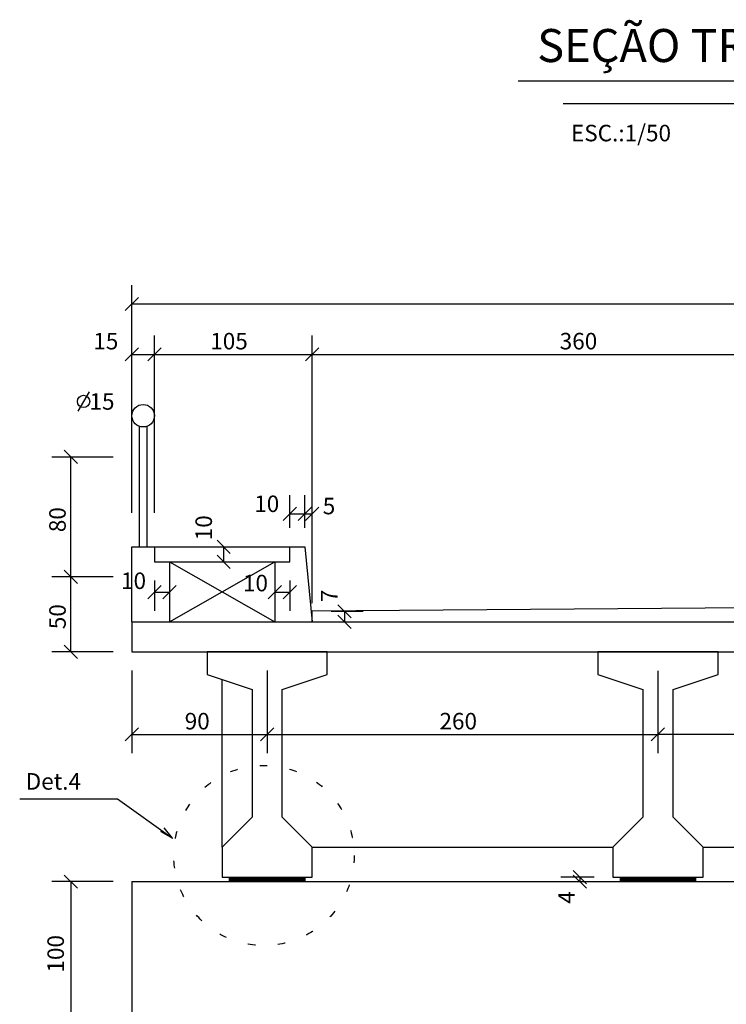
# Model space of a CAD drawing. Extents: x 46392 to 55786, y 9688 to 22614.
# Drawn here: x 49935 to 50876, y 17729 to 19040 of the extents above; entities that cross this region are included whole.
import ezdxf

# ---------------------------------------------------------------- set-up
doc = ezdxf.new("R2010")
doc.units = 0
doc.header["$LTSCALE"] = 100
doc.header["$MEASUREMENT"] = 0
doc.linetypes.add('ESTILO_TQS_0002', pattern=[0.4, 0.1, -0.3])
doc.layers.get('0').update_dxf_attribs({"color": 1, "linetype": 'CONTINUOUS'})
for name, color, linetype in [('200', 1, 'ESTILO_TQS_0002'), ('221', 1, 'CONTINUOUS'), ('241', 7, 'CONTINUOUS'), ('246', 8, 'CONTINUOUS'), ('247', 2, 'CONTINUOUS'), ('253', 1, 'CONTINUOUS'), ('254', 4, 'CONTINUOUS')]:
    doc.layers.add(name, color=color, linetype=linetype)
doc.styles.get("Standard").update_dxf_attribs({"font": 'ROMANS.SHX'})

# ---------------------------------------------------------------- blocks, each defined once
blk = doc.blocks.new('_H13')
for p, q in [((7901.411997, 15809.269973), (7907.380363, 15815.23834)), ((7901.411997, 15809.411395), (7907.238942, 15815.23834)), ((7901.411997, 15809.552816), (7907.09752, 15815.23834)), ((7901.411997, 15809.694237), (7906.956099, 15815.23834)), ((7901.411997, 15809.835659), (7906.814678, 15815.23834)), ((7901.411997, 15809.97708), (7906.673256, 15815.23834)), ((7901.411997, 15810.118501), (7906.531835, 15815.23834)), ((7901.411997, 15810.259923), (7906.390414, 15815.23834)), ((7901.411997, 15810.401344), (7906.248992, 15815.23834)), ((7901.411997, 15810.542766), (7906.107571, 15815.23834)), ((7901.411997, 15810.684187), (7905.966149, 15815.23834)), ((7901.411997, 15810.825608), (7905.824728, 15815.23834)), ((7901.411997, 15810.96703), (7905.683307, 15815.23834)), ((7901.411997, 15811.108451), (7905.541885, 15815.23834)), ((7901.411997, 15811.249872), (7905.400464, 15815.23834)), ((7901.411997, 15811.391294), (7905.259043, 15815.23834)), ((7901.411997, 15811.532715), (7905.117621, 15815.23834)), ((7901.411997, 15811.674136), (7904.9762, 15815.23834)), ((7901.411997, 15811.815558), (7904.834779, 15815.23834)), ((7901.411997, 15811.956979), (7904.693357, 15815.23834)), ((7901.411997, 15812.0984), (7904.551936, 15815.23834)), ((7901.411997, 15812.239822), (7904.410515, 15815.23834)), ((7901.411997, 15812.381243), (7904.269093, 15815.23834)), ((7901.411997, 15812.522665), (7904.127672, 15815.23834)), ((7901.411997, 15812.664086), (7903.986251, 15815.23834)), ((7901.411997, 15812.805507), (7903.844829, 15815.23834)), ((7901.411997, 15812.946929), (7903.703408, 15815.23834)), ((7901.411997, 15813.08835), (7903.561986, 15815.23834)), ((7901.411997, 15813.229771), (7903.420565, 15815.23834)), ((7901.411997, 15813.371193), (7903.279144, 15815.23834)), ((7901.411997, 15813.512614), (7903.137722, 15815.23834)), ((7901.411997, 15813.654035), (7902.996301, 15815.23834)), ((7901.411997, 15813.795457), (7902.85488, 15815.23834)), ((7901.411997, 15813.936878), (7902.713458, 15815.23834)), ((7901.411997, 15814.078299), (7902.572037, 15815.23834)), ((7901.411997, 15814.219721), (7902.430616, 15815.23834)), ((7901.411997, 15814.361142), (7902.289194, 15815.23834)), ((7901.411997, 15814.502564), (7902.147773, 15815.23834)), ((7901.411997, 15814.643985), (7902.006352, 15815.23834)), ((7901.411997, 15814.785406), (7901.86493, 15815.23834)), ((7901.411997, 15814.926828), (7901.723509, 15815.23834)), ((7901.411997, 15815.068249), (7901.582087, 15815.23834)), ((7901.411997, 15815.20967), (7901.440666, 15815.23834)), ((7901.521784, 15809.23834), (7907.521784, 15815.23834)), ((7901.663206, 15809.23834), (7907.663206, 15815.23834)), ((7901.804627, 15809.23834), (7907.804627, 15815.23834)), ((7901.946048, 15809.23834), (7907.946048, 15815.23834)), ((7902.08747, 15809.23834), (7908.08747, 15815.23834)), ((7902.228891, 15809.23834), (7908.228891, 15815.23834)), ((7902.370313, 15809.23834), (7908.370313, 15815.23834)), ((7902.511734, 15809.23834), (7908.511734, 15815.23834)), ((7902.653155, 15809.23834), (7908.653155, 15815.23834)), ((7902.794577, 15809.23834), (7908.794577, 15815.23834)), ((7902.935998, 15809.23834), (7908.935998, 15815.23834)), ((7903.077419, 15809.23834), (7909.077419, 15815.23834)), ((7903.218841, 15809.23834), (7909.218841, 15815.23834)), ((7903.360262, 15809.23834), (7909.360262, 15815.23834)), ((7903.501683, 15809.23834), (7909.501683, 15815.23834)), ((7903.643105, 15809.23834), (7909.643105, 15815.23834)), ((7903.784526, 15809.23834), (7909.784526, 15815.23834)), ((7903.925947, 15809.23834), (7909.925947, 15815.23834)), ((7904.067369, 15809.23834), (7910.067369, 15815.23834)), ((7904.20879, 15809.23834), (7910.20879, 15815.23834)), ((7904.350212, 15809.23834), (7910.350212, 15815.23834)), ((7904.491633, 15809.23834), (7910.491633, 15815.23834)), ((7904.633054, 15809.23834), (7910.633054, 15815.23834)), ((7904.774476, 15809.23834), (7910.774476, 15815.23834)), ((7904.915897, 15809.23834), (7910.915897, 15815.23834)), ((7905.057318, 15809.23834), (7911.057318, 15815.23834)), ((7905.19874, 15809.23834), (7911.19874, 15815.23834)), ((7905.340161, 15809.23834), (7911.340161, 15815.23834)), ((7905.481582, 15809.23834), (7911.481582, 15815.23834)), ((7905.623004, 15809.23834), (7911.623004, 15815.23834)), ((7905.764425, 15809.23834), (7911.764425, 15815.23834)), ((7905.905846, 15809.23834), (7911.905846, 15815.23834)), ((7906.047268, 15809.23834), (7912.047268, 15815.23834)), ((7906.188689, 15809.23834), (7912.188689, 15815.23834)), ((7906.330111, 15809.23834), (7912.330111, 15815.23834)), ((7906.471532, 15809.23834), (7912.471532, 15815.23834)), ((7906.612953, 15809.23834), (7912.612953, 15815.23834)), ((7906.754375, 15809.23834), (7912.754375, 15815.23834)), ((7906.895796, 15809.23834), (7912.895796, 15815.23834)), ((7907.037217, 15809.23834), (7913.037217, 15815.23834)), ((7907.178639, 15809.23834), (7913.178639, 15815.23834)), ((7907.32006, 15809.23834), (7913.32006, 15815.23834)), ((7907.461481, 15809.23834), (7913.461481, 15815.23834)), ((7907.602903, 15809.23834), (7913.602903, 15815.23834)), ((7907.744324, 15809.23834), (7913.744324, 15815.23834)), ((7907.885745, 15809.23834), (7913.885745, 15815.23834)), ((7908.027167, 15809.23834), (7914.027167, 15815.23834)), ((7908.168588, 15809.23834), (7914.168588, 15815.23834)), ((7908.31001, 15809.23834), (7914.31001, 15815.23834)), ((7908.451431, 15809.23834), (7914.451431, 15815.23834)), ((7908.592852, 15809.23834), (7914.592852, 15815.23834)), ((7908.734274, 15809.23834), (7914.734274, 15815.23834)), ((7908.875695, 15809.23834), (7914.875695, 15815.23834)), ((7909.017116, 15809.23834), (7915.017116, 15815.23834)), ((7909.158538, 15809.23834), (7915.158538, 15815.23834)), ((7909.299959, 15809.23834), (7915.299959, 15815.23834)), ((7909.44138, 15809.23834), (7915.44138, 15815.23834)), ((7909.582802, 15809.23834), (7915.582802, 15815.23834)), ((7909.724223, 15809.23834), (7915.724223, 15815.23834)), ((7909.865644, 15809.23834), (7915.865644, 15815.23834)), ((7910.007066, 15809.23834), (7916.007066, 15815.23834)), ((7910.148487, 15809.23834), (7916.148487, 15815.23834)), ((7910.289908, 15809.23834), (7916.289908, 15815.23834)), ((7910.43133, 15809.23834), (7916.43133, 15815.23834)), ((7910.572751, 15809.23834), (7916.572751, 15815.23834)), ((7910.714173, 15809.23834), (7916.714173, 15815.23834)), ((7910.855594, 15809.23834), (7916.855594, 15815.23834)), ((7910.997015, 15809.23834), (7916.997015, 15815.23834)), ((7911.138437, 15809.23834), (7917.138437, 15815.23834)), ((7911.279858, 15809.23834), (7917.279858, 15815.23834)), ((7911.421279, 15809.23834), (7917.421279, 15815.23834)), ((7911.562701, 15809.23834), (7917.562701, 15815.23834)), ((7911.704122, 15809.23834), (7917.704122, 15815.23834)), ((7911.845543, 15809.23834), (7917.845543, 15815.23834)), ((7911.986965, 15809.23834), (7917.986965, 15815.23834)), ((7912.128386, 15809.23834), (7918.128386, 15815.23834)), ((7912.269807, 15809.23834), (7918.269807, 15815.23834)), ((7912.411229, 15809.23834), (7918.411229, 15815.23834)), ((7912.55265, 15809.23834), (7918.55265, 15815.23834)), ((7912.694072, 15809.23834), (7918.694072, 15815.23834)), ((7912.835493, 15809.23834), (7918.835493, 15815.23834)), ((7912.976914, 15809.23834), (7918.976914, 15815.23834)), ((7913.118336, 15809.23834), (7919.118336, 15815.23834)), ((7913.259757, 15809.23834), (7919.259757, 15815.23834)), ((7913.401178, 15809.23834), (7919.401178, 15815.23834)), ((7913.5426, 15809.23834), (7919.5426, 15815.23834)), ((7913.684021, 15809.23834), (7919.684021, 15815.23834)), ((7913.825442, 15809.23834), (7919.825442, 15815.23834)), ((7913.966864, 15809.23834), (7919.966864, 15815.23834)), ((7914.108285, 15809.23834), (7920.108285, 15815.23834)), ((7914.249706, 15809.23834), (7920.249706, 15815.23834)), ((7914.391128, 15809.23834), (7920.391128, 15815.23834)), ((7914.532549, 15809.23834), (7920.532549, 15815.23834)), ((7914.673971, 15809.23834), (7920.673971, 15815.23834)), ((7914.815392, 15809.23834), (7920.815392, 15815.23834)), ((7914.956813, 15809.23834), (7920.956813, 15815.23834)), ((7915.098235, 15809.23834), (7921.098235, 15815.23834)), ((7915.239656, 15809.23834), (7921.239656, 15815.23834)), ((7915.381077, 15809.23834), (7921.381077, 15815.23834)), ((7915.522499, 15809.23834), (7921.522499, 15815.23834)), ((7915.66392, 15809.23834), (7921.66392, 15815.23834)), ((7915.805341, 15809.23834), (7921.805341, 15815.23834)), ((7915.946763, 15809.23834), (7921.946763, 15815.23834)), ((7916.088184, 15809.23834), (7922.088184, 15815.23834)), ((7916.229605, 15809.23834), (7922.229605, 15815.23834)), ((7916.371027, 15809.23834), (7922.371027, 15815.23834)), ((7916.512448, 15809.23834), (7922.512448, 15815.23834)), ((7916.65387, 15809.23834), (7922.65387, 15815.23834)), ((7916.795291, 15809.23834), (7922.795291, 15815.23834)), ((7916.936712, 15809.23834), (7922.936712, 15815.23834)), ((7917.078134, 15809.23834), (7923.078134, 15815.23834)), ((7917.219555, 15809.23834), (7923.219555, 15815.23834)), ((7917.360976, 15809.23834), (7923.360976, 15815.23834)), ((7917.502398, 15809.23834), (7923.502398, 15815.23834)), ((7917.643819, 15809.23834), (7923.643819, 15815.23834)), ((7917.78524, 15809.23834), (7923.78524, 15815.23834)), ((7917.926662, 15809.23834), (7923.926662, 15815.23834)), ((7918.068083, 15809.23834), (7924.068083, 15815.23834)), ((7918.209504, 15809.23834), (7924.209504, 15815.23834)), ((7918.350926, 15809.23834), (7924.350926, 15815.23834)), ((7918.492347, 15809.23834), (7924.492347, 15815.23834)), ((7918.633769, 15809.23834), (7924.633769, 15815.23834)), ((7918.77519, 15809.23834), (7924.77519, 15815.23834)), ((7918.916611, 15809.23834), (7924.916611, 15815.23834)), ((7919.058033, 15809.23834), (7925.058033, 15815.23834)), ((7919.199454, 15809.23834), (7925.199454, 15815.23834)), ((7919.340875, 15809.23834), (7925.340875, 15815.23834)), ((7919.482297, 15809.23834), (7925.482297, 15815.23834)), ((7919.623718, 15809.23834), (7925.623718, 15815.23834)), ((7919.765139, 15809.23834), (7925.765139, 15815.23834)), ((7919.906561, 15809.23834), (7925.906561, 15815.23834)), ((7920.047982, 15809.23834), (7926.047982, 15815.23834)), ((7920.189403, 15809.23834), (7926.189403, 15815.23834)), ((7920.330825, 15809.23834), (7926.330825, 15815.23834)), ((7920.472246, 15809.23834), (7926.472246, 15815.23834)), ((7920.613668, 15809.23834), (7926.613668, 15815.23834)), ((7920.755089, 15809.23834), (7926.755089, 15815.23834)), ((7920.89651, 15809.23834), (7926.89651, 15815.23834)), ((7921.037932, 15809.23834), (7927.037932, 15815.23834)), ((7921.179353, 15809.23834), (7927.179353, 15815.23834)), ((7921.320774, 15809.23834), (7927.320774, 15815.23834)), ((7921.462196, 15809.23834), (7927.462196, 15815.23834)), ((7921.603617, 15809.23834), (7927.603617, 15815.23834)), ((7921.745038, 15809.23834), (7927.745038, 15815.23834)), ((7921.88646, 15809.23834), (7927.88646, 15815.23834)), ((7922.027881, 15809.23834), (7928.027881, 15815.23834)), ((7922.169302, 15809.23834), (7928.169302, 15815.23834)), ((7922.310724, 15809.23834), (7928.310724, 15815.23834)), ((7922.452145, 15809.23834), (7928.452145, 15815.23834)), ((7922.593566, 15809.23834), (7928.593566, 15815.23834)), ((7922.734988, 15809.23834), (7928.734988, 15815.23834)), ((7922.876409, 15809.23834), (7928.876409, 15815.23834)), ((7923.017831, 15809.23834), (7929.017831, 15815.23834)), ((7923.159252, 15809.23834), (7929.159252, 15815.23834)), ((7923.300673, 15809.23834), (7929.300673, 15815.23834)), ((7923.442095, 15809.23834), (7929.442095, 15815.23834)), ((7923.583516, 15809.23834), (7929.583516, 15815.23834)), ((7923.724937, 15809.23834), (7929.724937, 15815.23834)), ((7923.866359, 15809.23834), (7929.866359, 15815.23834)), ((7924.00778, 15809.23834), (7930.00778, 15815.23834)), ((7924.149201, 15809.23834), (7930.149201, 15815.23834)), ((7924.290623, 15809.23834), (7930.290623, 15815.23834)), ((7924.432044, 15809.23834), (7930.432044, 15815.23834)), ((7924.573465, 15809.23834), (7930.573465, 15815.23834)), ((7924.714887, 15809.23834), (7930.714887, 15815.23834)), ((7924.856308, 15809.23834), (7930.856308, 15815.23834)), ((7924.99773, 15809.23834), (7930.99773, 15815.23834)), ((7925.139151, 15809.23834), (7931.139151, 15815.23834)), ((7925.280572, 15809.23834), (7931.280572, 15815.23834)), ((7925.421994, 15809.23834), (7931.421994, 15815.23834)), ((7925.563415, 15809.23834), (7931.563415, 15815.23834)), ((7925.704836, 15809.23834), (7931.704836, 15815.23834)), ((7925.846258, 15809.23834), (7931.846258, 15815.23834)), ((7925.987679, 15809.23834), (7931.987679, 15815.23834)), ((7926.1291, 15809.23834), (7932.1291, 15815.23834)), ((7926.270522, 15809.23834), (7932.270522, 15815.23834)), ((7926.411943, 15809.23834), (7932.411943, 15815.23834)), ((7926.553364, 15809.23834), (7932.553364, 15815.23834)), ((7926.694786, 15809.23834), (7932.694786, 15815.23834)), ((7926.836207, 15809.23834), (7932.836207, 15815.23834)), ((7926.977629, 15809.23834), (7932.977629, 15815.23834)), ((7927.11905, 15809.23834), (7933.11905, 15815.23834)), ((7927.260471, 15809.23834), (7933.260471, 15815.23834)), ((7927.401893, 15809.23834), (7933.401893, 15815.23834)), ((7927.543314, 15809.23834), (7933.543314, 15815.23834)), ((7927.684735, 15809.23834), (7933.684735, 15815.23834)), ((7927.826157, 15809.23834), (7933.826157, 15815.23834)), ((7927.967578, 15809.23834), (7933.967578, 15815.23834)), ((7928.108999, 15809.23834), (7934.108999, 15815.23834)), ((7928.250421, 15809.23834), (7934.250421, 15815.23834)), ((7928.391842, 15809.23834), (7934.391842, 15815.23834)), ((7928.533263, 15809.23834), (7934.533263, 15815.23834)), ((7928.674685, 15809.23834), (7934.674685, 15815.23834)), ((7928.816106, 15809.23834), (7934.816106, 15815.23834)), ((7928.957528, 15809.23834), (7934.957528, 15815.23834)), ((7929.098949, 15809.23834), (7935.098949, 15815.23834)), ((7929.24037, 15809.23834), (7935.24037, 15815.23834)), ((7929.381792, 15809.23834), (7935.381792, 15815.23834)), ((7929.523213, 15809.23834), (7935.523213, 15815.23834)), ((7929.664634, 15809.23834), (7935.664634, 15815.23834)), ((7929.806056, 15809.23834), (7935.806056, 15815.23834)), ((7929.947477, 15809.23834), (7935.947477, 15815.23834)), ((7930.088898, 15809.23834), (7936.088898, 15815.23834)), ((7930.23032, 15809.23834), (7936.23032, 15815.23834)), ((7930.371741, 15809.23834), (7936.371741, 15815.23834)), ((7930.513162, 15809.23834), (7936.513162, 15815.23834)), ((7930.654584, 15809.23834), (7936.654584, 15815.23834)), ((7930.796005, 15809.23834), (7936.796005, 15815.23834)), ((7930.937427, 15809.23834), (7936.937427, 15815.23834)), ((7931.078848, 15809.23834), (7937.078848, 15815.23834)), ((7931.220269, 15809.23834), (7937.220269, 15815.23834)), ((7931.361691, 15809.23834), (7937.361691, 15815.23834)), ((7931.503112, 15809.23834), (7937.503112, 15815.23834)), ((7931.644533, 15809.23834), (7937.644533, 15815.23834)), ((7931.785955, 15809.23834), (7937.785955, 15815.23834)), ((7931.927376, 15809.23834), (7937.927376, 15815.23834)), ((7932.068797, 15809.23834), (7938.068797, 15815.23834)), ((7932.210219, 15809.23834), (7938.210219, 15815.23834)), ((7932.35164, 15809.23834), (7938.35164, 15815.23834)), ((7932.493061, 15809.23834), (7938.493061, 15815.23834)), ((7932.634483, 15809.23834), (7938.634483, 15815.23834)), ((7932.775904, 15809.23834), (7938.775904, 15815.23834)), ((7932.917325, 15809.23834), (7938.917325, 15815.23834)), ((7933.058747, 15809.23834), (7939.058747, 15815.23834)), ((7933.200168, 15809.23834), (7939.200168, 15815.23834)), ((7933.34159, 15809.23834), (7939.34159, 15815.23834)), ((7933.483011, 15809.23834), (7939.483011, 15815.23834)), ((7933.624432, 15809.23834), (7939.624432, 15815.23834)), ((7933.765854, 15809.23834), (7939.765854, 15815.23834)), ((7933.907275, 15809.23834), (7939.907275, 15815.23834)), ((7934.048696, 15809.23834), (7940.048696, 15815.23834)), ((7934.190118, 15809.23834), (7940.190118, 15815.23834)), ((7934.331539, 15809.23834), (7940.331539, 15815.23834)), ((7934.47296, 15809.23834), (7940.47296, 15815.23834)), ((7934.614382, 15809.23834), (7940.614382, 15815.23834)), ((7934.755803, 15809.23834), (7940.755803, 15815.23834)), ((7934.897224, 15809.23834), (7940.897224, 15815.23834)), ((7935.038646, 15809.23834), (7941.038646, 15815.23834)), ((7935.180067, 15809.23834), (7941.180067, 15815.23834)), ((7935.321489, 15809.23834), (7941.321489, 15815.23834)), ((7935.46291, 15809.23834), (7941.46291, 15815.23834)), ((7935.604331, 15809.23834), (7941.604331, 15815.23834)), ((7935.745753, 15809.23834), (7941.745753, 15815.23834)), ((7935.887174, 15809.23834), (7941.887174, 15815.23834)), ((7936.028595, 15809.23834), (7942.028595, 15815.23834)), ((7936.170017, 15809.23834), (7942.170017, 15815.23834)), ((7936.311438, 15809.23834), (7942.311438, 15815.23834)), ((7936.452859, 15809.23834), (7942.452859, 15815.23834)), ((7936.594281, 15809.23834), (7942.594281, 15815.23834)), ((7936.735702, 15809.23834), (7942.735702, 15815.23834)), ((7936.877123, 15809.23834), (7942.877123, 15815.23834)), ((7937.018545, 15809.23834), (7943.018545, 15815.23834)), ((7937.159966, 15809.23834), (7943.159966, 15815.23834)), ((7937.301388, 15809.23834), (7943.301388, 15815.23834)), ((7937.442809, 15809.23834), (7943.442809, 15815.23834)), ((7937.58423, 15809.23834), (7943.58423, 15815.23834)), ((7937.725652, 15809.23834), (7943.725652, 15815.23834)), ((7937.867073, 15809.23834), (7943.867073, 15815.23834)), ((7938.008494, 15809.23834), (7944.008494, 15815.23834)), ((7938.149916, 15809.23834), (7944.149916, 15815.23834)), ((7938.291337, 15809.23834), (7944.291337, 15815.23834)), ((7938.432758, 15809.23834), (7944.432758, 15815.23834)), ((7938.57418, 15809.23834), (7944.57418, 15815.23834)), ((7938.715601, 15809.23834), (7944.715601, 15815.23834)), ((7938.857022, 15809.23834), (7944.857022, 15815.23834)), ((7938.998444, 15809.23834), (7944.998444, 15815.23834)), ((7939.139865, 15809.23834), (7945.139865, 15815.23834)), ((7939.281287, 15809.23834), (7945.281287, 15815.23834)), ((7939.422708, 15809.23834), (7945.422708, 15815.23834)), ((7939.564129, 15809.23834), (7945.564129, 15815.23834)), ((7939.705551, 15809.23834), (7945.705551, 15815.23834)), ((7939.846972, 15809.23834), (7945.846972, 15815.23834)), ((7939.988393, 15809.23834), (7945.988393, 15815.23834)), ((7940.129815, 15809.23834), (7946.129815, 15815.23834)), ((7940.271236, 15809.23834), (7946.271236, 15815.23834)), ((7940.412657, 15809.23834), (7946.412657, 15815.23834)), ((7940.554079, 15809.23834), (7946.554079, 15815.23834)), ((7940.6955, 15809.23834), (7946.6955, 15815.23834)), ((7940.836921, 15809.23834), (7946.836921, 15815.23834)), ((7940.978343, 15809.23834), (7946.978343, 15815.23834)), ((7941.119764, 15809.23834), (7947.119764, 15815.23834)), ((7941.261186, 15809.23834), (7947.261186, 15815.23834)), ((7941.402607, 15809.23834), (7947.402607, 15815.23834)), ((7941.544028, 15809.23834), (7947.544028, 15815.23834)), ((7941.68545, 15809.23834), (7947.68545, 15815.23834)), ((7941.826871, 15809.23834), (7947.826871, 15815.23834)), ((7941.968292, 15809.23834), (7947.968292, 15815.23834)), ((7942.109714, 15809.23834), (7948.109714, 15815.23834)), ((7942.251135, 15809.23834), (7948.251135, 15815.23834)), ((7942.392556, 15809.23834), (7948.392556, 15815.23834)), ((7942.533978, 15809.23834), (7948.533978, 15815.23834)), ((7942.675399, 15809.23834), (7948.675399, 15815.23834)), ((7942.81682, 15809.23834), (7948.81682, 15815.23834)), ((7942.958242, 15809.23834), (7948.958242, 15815.23834)), ((7943.099663, 15809.23834), (7949.099663, 15815.23834)), ((7943.241084, 15809.23834), (7949.241084, 15815.23834)), ((7943.382506, 15809.23834), (7949.382506, 15815.23834)), ((7943.523927, 15809.23834), (7949.523927, 15815.23834)), ((7943.665349, 15809.23834), (7949.665349, 15815.23834)), ((7943.80677, 15809.23834), (7949.80677, 15815.23834)), ((7943.948191, 15809.23834), (7949.948191, 15815.23834)), ((7944.089613, 15809.23834), (7950.089613, 15815.23834)), ((7944.231034, 15809.23834), (7950.231034, 15815.23834)), ((7944.372455, 15809.23834), (7950.372455, 15815.23834)), ((7944.513877, 15809.23834), (7950.513877, 15815.23834)), ((7944.655298, 15809.23834), (7950.655298, 15815.23834)), ((7944.796719, 15809.23834), (7950.796719, 15815.23834)), ((7944.938141, 15809.23834), (7950.938141, 15815.23834)), ((7945.079562, 15809.23834), (7951.079562, 15815.23834)), ((7945.220983, 15809.23834), (7951.220983, 15815.23834)), ((7945.362405, 15809.23834), (7951.362405, 15815.23834)), ((7945.503826, 15809.23834), (7951.503826, 15815.23834)), ((7945.645248, 15809.23834), (7951.645248, 15815.23834)), ((7945.786669, 15809.23834), (7951.786669, 15815.23834)), ((7945.92809, 15809.23834), (7951.92809, 15815.23834)), ((7946.069512, 15809.23834), (7952.069512, 15815.23834)), ((7946.210933, 15809.23834), (7952.210933, 15815.23834)), ((7946.352354, 15809.23834), (7952.352354, 15815.23834)), ((7946.493776, 15809.23834), (7952.493776, 15815.23834)), ((7946.635197, 15809.23834), (7952.635197, 15815.23834)), ((7946.776618, 15809.23834), (7952.776618, 15815.23834)), ((7946.91804, 15809.23834), (7952.91804, 15815.23834)), ((7947.059461, 15809.23834), (7953.059461, 15815.23834)), ((7947.200882, 15809.23834), (7953.200882, 15815.23834)), ((7947.342304, 15809.23834), (7953.342304, 15815.23834)), ((7947.483725, 15809.23834), (7953.483725, 15815.23834)), ((7947.625147, 15809.23834), (7953.625147, 15815.23834)), ((7947.766568, 15809.23834), (7953.766568, 15815.23834)), ((7947.907989, 15809.23834), (7953.907989, 15815.23834)), ((7948.049411, 15809.23834), (7954.049411, 15815.23834)), ((7948.190832, 15809.23834), (7954.190832, 15815.23834)), ((7948.332253, 15809.23834), (7954.332253, 15815.23834)), ((7948.473675, 15809.23834), (7954.473675, 15815.23834)), ((7948.615096, 15809.23834), (7954.615096, 15815.23834)), ((7948.756517, 15809.23834), (7954.756517, 15815.23834)), ((7948.897939, 15809.23834), (7954.897939, 15815.23834)), ((7949.03936, 15809.23834), (7955.03936, 15815.23834)), ((7949.180781, 15809.23834), (7955.180781, 15815.23834)), ((7949.322203, 15809.23834), (7955.322203, 15815.23834)), ((7949.463624, 15809.23834), (7955.463624, 15815.23834)), ((7949.605046, 15809.23834), (7955.605046, 15815.23834)), ((7949.746467, 15809.23834), (7955.746467, 15815.23834)), ((7949.887888, 15809.23834), (7955.887888, 15815.23834)), ((7950.02931, 15809.23834), (7956.02931, 15815.23834)), ((7950.170731, 15809.23834), (7956.170731, 15815.23834)), ((7950.312152, 15809.23834), (7956.312152, 15815.23834)), ((7950.453574, 15809.23834), (7956.453574, 15815.23834)), ((7950.594995, 15809.23834), (7956.594995, 15815.23834)), ((7950.736416, 15809.23834), (7956.736416, 15815.23834)), ((7950.877838, 15809.23834), (7956.877838, 15815.23834)), ((7951.019259, 15809.23834), (7957.019259, 15815.23834)), ((7951.16068, 15809.23834), (7957.16068, 15815.23834)), ((7951.302102, 15809.23834), (7957.302102, 15815.23834)), ((7951.443523, 15809.23834), (7957.443523, 15815.23834)), ((7951.584945, 15809.23834), (7957.584945, 15815.23834)), ((7951.726366, 15809.23834), (7957.726366, 15815.23834)), ((7951.867787, 15809.23834), (7957.867787, 15815.23834)), ((7952.009209, 15809.23834), (7958.009209, 15815.23834)), ((7952.15063, 15809.23834), (7958.15063, 15815.23834)), ((7952.292051, 15809.23834), (7958.292051, 15815.23834)), ((7952.433473, 15809.23834), (7958.433473, 15815.23834)), ((7952.574894, 15809.23834), (7958.574894, 15815.23834)), ((7952.716315, 15809.23834), (7958.716315, 15815.23834)), ((7952.857737, 15809.23834), (7958.857737, 15815.23834)), ((7952.999158, 15809.23834), (7958.999158, 15815.23834)), ((7953.140579, 15809.23834), (7959.140579, 15815.23834)), ((7953.282001, 15809.23834), (7959.282001, 15815.23834)), ((7953.423422, 15809.23834), (7959.423422, 15815.23834)), ((7953.564844, 15809.23834), (7959.564844, 15815.23834)), ((7953.706265, 15809.23834), (7959.706265, 15815.23834)), ((7953.847686, 15809.23834), (7959.847686, 15815.23834)), ((7953.989108, 15809.23834), (7959.989108, 15815.23834)), ((7954.130529, 15809.23834), (7960.130529, 15815.23834)), ((7954.27195, 15809.23834), (7960.27195, 15815.23834)), ((7954.413372, 15809.23834), (7960.413372, 15815.23834)), ((7954.554793, 15809.23834), (7960.554793, 15815.23834)), ((7954.696214, 15809.23834), (7960.696214, 15815.23834)), ((7954.837636, 15809.23834), (7960.837636, 15815.23834)), ((7954.979057, 15809.23834), (7960.979057, 15815.23834)), ((7955.120478, 15809.23834), (7961.120478, 15815.23834)), ((7955.2619, 15809.23834), (7961.2619, 15815.23834)), ((7955.403321, 15809.23834), (7961.403321, 15815.23834)), ((7955.544742, 15809.23834), (7961.544742, 15815.23834)), ((7955.686164, 15809.23834), (7961.686164, 15815.23834)), ((7955.827585, 15809.23834), (7961.827585, 15815.23834)), ((7955.969007, 15809.23834), (7961.969007, 15815.23834)), ((7956.110428, 15809.23834), (7962.110428, 15815.23834)), ((7956.251849, 15809.23834), (7962.251849, 15815.23834)), ((7956.393271, 15809.23834), (7962.393271, 15815.23834)), ((7956.534692, 15809.23834), (7962.534692, 15815.23834)), ((7956.676113, 15809.23834), (7962.676113, 15815.23834)), ((7956.817535, 15809.23834), (7962.817535, 15815.23834)), ((7956.958956, 15809.23834), (7962.958956, 15815.23834)), ((7957.100377, 15809.23834), (7963.100377, 15815.23834)), ((7957.241799, 15809.23834), (7963.241799, 15815.23834)), ((7957.38322, 15809.23834), (7963.38322, 15815.23834)), ((7957.524641, 15809.23834), (7963.524641, 15815.23834)), ((7957.666063, 15809.23834), (7963.666063, 15815.23834)), ((7957.807484, 15809.23834), (7963.807484, 15815.23834)), ((7957.948906, 15809.23834), (7963.948906, 15815.23834)), ((7958.090327, 15809.23834), (7964.090327, 15815.23834)), ((7958.231748, 15809.23834), (7964.231748, 15815.23834)), ((7958.37317, 15809.23834), (7964.37317, 15815.23834)), ((7958.514591, 15809.23834), (7964.514591, 15815.23834)), ((7958.656012, 15809.23834), (7964.656012, 15815.23834)), ((7958.797434, 15809.23834), (7964.797434, 15815.23834)), ((7958.938855, 15809.23834), (7964.938855, 15815.23834)), ((7959.080276, 15809.23834), (7965.080276, 15815.23834)), ((7959.221698, 15809.23834), (7965.221698, 15815.23834)), ((7959.363119, 15809.23834), (7965.363119, 15815.23834)), ((7959.50454, 15809.23834), (7965.50454, 15815.23834)), ((7959.645962, 15809.23834), (7965.645962, 15815.23834)), ((7959.787383, 15809.23834), (7965.787383, 15815.23834)), ((7959.928805, 15809.23834), (7965.928805, 15815.23834)), ((7960.070226, 15809.23834), (7966.070226, 15815.23834)), ((7960.211647, 15809.23834), (7966.211647, 15815.23834)), ((7960.353069, 15809.23834), (7966.353069, 15815.23834)), ((7960.49449, 15809.23834), (7966.49449, 15815.23834)), ((7960.635911, 15809.23834), (7966.635911, 15815.23834)), ((7960.777333, 15809.23834), (7966.777333, 15815.23834)), ((7960.918754, 15809.23834), (7966.918754, 15815.23834)), ((7961.060175, 15809.23834), (7967.060175, 15815.23834)), ((7961.201597, 15809.23834), (7967.201597, 15815.23834)), ((7961.343018, 15809.23834), (7967.343018, 15815.23834)), ((7961.484439, 15809.23834), (7967.484439, 15815.23834)), ((7961.625861, 15809.23834), (7967.625861, 15815.23834)), ((7961.767282, 15809.23834), (7967.767282, 15815.23834)), ((7961.908704, 15809.23834), (7967.908704, 15815.23834)), ((7962.050125, 15809.23834), (7968.050125, 15815.23834)), ((7962.191546, 15809.23834), (7968.191546, 15815.23834)), ((7962.332968, 15809.23834), (7968.332968, 15815.23834)), ((7962.474389, 15809.23834), (7968.474389, 15815.23834)), ((7962.61581, 15809.23834), (7968.61581, 15815.23834)), ((7962.757232, 15809.23834), (7968.757232, 15815.23834)), ((7962.898653, 15809.23834), (7968.898653, 15815.23834)), ((7963.040074, 15809.23834), (7969.040074, 15815.23834)), ((7963.181496, 15809.23834), (7969.181496, 15815.23834)), ((7963.322917, 15809.23834), (7969.322917, 15815.23834)), ((7963.464338, 15809.23834), (7969.464338, 15815.23834)), ((7963.60576, 15809.23834), (7969.60576, 15815.23834)), ((7963.747181, 15809.23834), (7969.747181, 15815.23834)), ((7963.888603, 15809.23834), (7969.888603, 15815.23834)), ((7964.030024, 15809.23834), (7970.030024, 15815.23834)), ((7964.171445, 15809.23834), (7970.171445, 15815.23834)), ((7964.312867, 15809.23834), (7970.312867, 15815.23834)), ((7964.454288, 15809.23834), (7970.454288, 15815.23834)), ((7964.595709, 15809.23834), (7970.595709, 15815.23834)), ((7964.737131, 15809.23834), (7970.737131, 15815.23834)), ((7964.878552, 15809.23834), (7970.878552, 15815.23834)), ((7965.019973, 15809.23834), (7971.019973, 15815.23834)), ((7965.161395, 15809.23834), (7971.161395, 15815.23834)), ((7965.302816, 15809.23834), (7971.302816, 15815.23834)), ((7965.444237, 15809.23834), (7971.444237, 15815.23834)), ((7965.585659, 15809.23834), (7971.585659, 15815.23834)), ((7965.72708, 15809.23834), (7971.72708, 15815.23834)), ((7965.868501, 15809.23834), (7971.868501, 15815.23834)), ((7966.009923, 15809.23834), (7972.009923, 15815.23834)), ((7966.151344, 15809.23834), (7972.151344, 15815.23834)), ((7966.292766, 15809.23834), (7972.292766, 15815.23834)), ((7966.434187, 15809.23834), (7972.434187, 15815.23834)), ((7966.575608, 15809.23834), (7972.575608, 15815.23834)), ((7966.71703, 15809.23834), (7972.71703, 15815.23834)), ((7966.858451, 15809.23834), (7972.858451, 15815.23834)), ((7966.999872, 15809.23834), (7972.999872, 15815.23834)), ((7967.141294, 15809.23834), (7973.141294, 15815.23834)), ((7967.282715, 15809.23834), (7973.282715, 15815.23834)), ((7967.424136, 15809.23834), (7973.424136, 15815.23834)), ((7967.565558, 15809.23834), (7973.565558, 15815.23834)), ((7967.706979, 15809.23834), (7973.706979, 15815.23834)), ((7967.8484, 15809.23834), (7973.8484, 15815.23834)), ((7967.989822, 15809.23834), (7973.989822, 15815.23834)), ((7968.131243, 15809.23834), (7974.131243, 15815.23834)), ((7968.272665, 15809.23834), (7974.272665, 15815.23834)), ((7968.414086, 15809.23834), (7974.414086, 15815.23834)), ((7968.555507, 15809.23834), (7974.555507, 15815.23834)), ((7968.696929, 15809.23834), (7974.696929, 15815.23834)), ((7968.83835, 15809.23834), (7974.83835, 15815.23834)), ((7968.979771, 15809.23834), (7974.979771, 15815.23834)), ((7969.121193, 15809.23834), (7975.121193, 15815.23834)), ((7969.262614, 15809.23834), (7975.262614, 15815.23834)), ((7969.404035, 15809.23834), (7975.404035, 15815.23834)), ((7969.545457, 15809.23834), (7975.545457, 15815.23834)), ((7969.686878, 15809.23834), (7975.686878, 15815.23834)), ((7969.828299, 15809.23834), (7975.828299, 15815.23834)), ((7969.969721, 15809.23834), (7975.969721, 15815.23834)), ((7970.111142, 15809.23834), (7976.111142, 15815.23834)), ((7970.252564, 15809.23834), (7976.252564, 15815.23834)), ((7970.393985, 15809.23834), (7976.393985, 15815.23834)), ((7970.535406, 15809.23834), (7976.535406, 15815.23834)), ((7970.676828, 15809.23834), (7976.676828, 15815.23834)), ((7970.818249, 15809.23834), (7976.818249, 15815.23834)), ((7970.95967, 15809.23834), (7976.95967, 15815.23834)), ((7971.101092, 15809.23834), (7977.101092, 15815.23834)), ((7971.242513, 15809.23834), (7977.242513, 15815.23834)), ((7971.383934, 15809.23834), (7977.383934, 15815.23834)), ((7971.525356, 15809.23834), (7977.525356, 15815.23834)), ((7971.666777, 15809.23834), (7977.666777, 15815.23834)), ((7971.808198, 15809.23834), (7977.808198, 15815.23834)), ((7971.94962, 15809.23834), (7977.94962, 15815.23834)), ((7972.091041, 15809.23834), (7978.091041, 15815.23834)), ((7972.232463, 15809.23834), (7978.232463, 15815.23834)), ((7972.373884, 15809.23834), (7978.373884, 15815.23834)), ((7972.515305, 15809.23834), (7978.515305, 15815.23834)), ((7972.656727, 15809.23834), (7978.656727, 15815.23834)), ((7972.798148, 15809.23834), (7978.798148, 15815.23834)), ((7972.939569, 15809.23834), (7978.939569, 15815.23834)), ((7973.080991, 15809.23834), (7979.080991, 15815.23834)), ((7973.222412, 15809.23834), (7979.222412, 15815.23834)), ((7973.363833, 15809.23834), (7979.363833, 15815.23834)), ((7973.505255, 15809.23834), (7979.505255, 15815.23834)), ((7973.646676, 15809.23834), (7979.646676, 15815.23834)), ((7973.788097, 15809.23834), (7979.788097, 15815.23834)), ((7973.929519, 15809.23834), (7979.929519, 15815.23834)), ((7974.07094, 15809.23834), (7980.07094, 15815.23834)), ((7974.212362, 15809.23834), (7980.212362, 15815.23834)), ((7974.353783, 15809.23834), (7980.353783, 15815.23834)), ((7974.495204, 15809.23834), (7980.495204, 15815.23834)), ((7974.636626, 15809.23834), (7980.636626, 15815.23834)), ((7974.778047, 15809.23834), (7980.778047, 15815.23834)), ((7974.919468, 15809.23834), (7980.919468, 15815.23834)), ((7975.06089, 15809.23834), (7981.06089, 15815.23834)), ((7975.202311, 15809.23834), (7981.202311, 15815.23834)), ((7975.343732, 15809.23834), (7981.343732, 15815.23834)), ((7975.485154, 15809.23834), (7981.485154, 15815.23834)), ((7975.626575, 15809.23834), (7981.626575, 15815.23834)), ((7975.767996, 15809.23834), (7981.767996, 15815.23834)), ((7975.909418, 15809.23834), (7981.909418, 15815.23834)), ((7976.050839, 15809.23834), (7982.050839, 15815.23834)), ((7976.192261, 15809.23834), (7982.192261, 15815.23834)), ((7976.333682, 15809.23834), (7982.333682, 15815.23834)), ((7976.475103, 15809.23834), (7982.475103, 15815.23834)), ((7976.616525, 15809.23834), (7982.616525, 15815.23834)), ((7976.757946, 15809.23834), (7982.757946, 15815.23834)), ((7976.899367, 15809.23834), (7982.899367, 15815.23834)), ((7977.040789, 15809.23834), (7983.040789, 15815.23834)), ((7977.18221, 15809.23834), (7983.18221, 15815.23834)), ((7977.323631, 15809.23834), (7983.323631, 15815.23834)), ((7977.465053, 15809.23834), (7983.465053, 15815.23834)), ((7977.606474, 15809.23834), (7983.606474, 15815.23834)), ((7977.747895, 15809.23834), (7983.747895, 15815.23834)), ((7977.889317, 15809.23834), (7983.889317, 15815.23834)), ((7978.030738, 15809.23834), (7984.030738, 15815.23834)), ((7978.172159, 15809.23834), (7984.172159, 15815.23834)), ((7978.313581, 15809.23834), (7984.313581, 15815.23834)), ((7978.455002, 15809.23834), (7984.455002, 15815.23834)), ((7978.596424, 15809.23834), (7984.596424, 15815.23834)), ((7978.737845, 15809.23834), (7984.737845, 15815.23834)), ((7978.879266, 15809.23834), (7984.879266, 15815.23834)), ((7979.020688, 15809.23834), (7985.020688, 15815.23834)), ((7979.162109, 15809.23834), (7985.162109, 15815.23834)), ((7979.30353, 15809.23834), (7985.30353, 15815.23834)), ((7979.444952, 15809.23834), (7985.444952, 15815.23834)), ((7979.586373, 15809.23834), (7985.586373, 15815.23834)), ((7979.727794, 15809.23834), (7985.727794, 15815.23834)), ((7979.869216, 15809.23834), (7985.869216, 15815.23834)), ((7980.010637, 15809.23834), (7986.010637, 15815.23834)), ((7980.152058, 15809.23834), (7986.152058, 15815.23834)), ((7980.29348, 15809.23834), (7986.29348, 15815.23834)), ((7980.434901, 15809.23834), (7986.434901, 15815.23834)), ((7980.576323, 15809.23834), (7986.576323, 15815.23834)), ((7980.717744, 15809.23834), (7986.717744, 15815.23834)), ((7980.859165, 15809.23834), (7986.859165, 15815.23834)), ((7981.000587, 15809.23834), (7987.000587, 15815.23834)), ((7981.142008, 15809.23834), (7987.142008, 15815.23834)), ((7981.283429, 15809.23834), (7987.283429, 15815.23834)), ((7981.424851, 15809.23834), (7987.424851, 15815.23834)), ((7981.566272, 15809.23834), (7987.566272, 15815.23834)), ((7981.707693, 15809.23834), (7987.707693, 15815.23834)), ((7981.849115, 15809.23834), (7987.849115, 15815.23834)), ((7981.990536, 15809.23834), (7987.990536, 15815.23834)), ((7982.131957, 15809.23834), (7988.131957, 15815.23834)), ((7982.273379, 15809.23834), (7988.273379, 15815.23834)), ((7982.4148, 15809.23834), (7988.4148, 15815.23834)), ((7982.556222, 15809.23834), (7988.556222, 15815.23834)), ((7982.697643, 15809.23834), (7988.697643, 15815.23834)), ((7982.839064, 15809.23834), (7988.839064, 15815.23834)), ((7982.980486, 15809.23834), (7988.980486, 15815.23834)), ((7983.121907, 15809.23834), (7989.121907, 15815.23834)), ((7983.263328, 15809.23834), (7989.263328, 15815.23834)), ((7983.40475, 15809.23834), (7989.40475, 15815.23834)), ((7983.546171, 15809.23834), (7989.546171, 15815.23834)), ((7983.687592, 15809.23834), (7989.687592, 15815.23834)), ((7983.829014, 15809.23834), (7989.829014, 15815.23834)), ((7983.970435, 15809.23834), (7989.970435, 15815.23834)), ((7984.111856, 15809.23834), (7990.111856, 15815.23834)), ((7984.253278, 15809.23834), (7990.253278, 15815.23834)), ((7984.394699, 15809.23834), (7990.394699, 15815.23834)), ((7984.536121, 15809.23834), (7990.536121, 15815.23834)), ((7984.677542, 15809.23834), (7990.677542, 15815.23834)), ((7984.818963, 15809.23834), (7990.818963, 15815.23834)), ((7984.960385, 15809.23834), (7990.960385, 15815.23834)), ((7985.101806, 15809.23834), (7991.101806, 15815.23834)), ((7985.243227, 15809.23834), (7991.243227, 15815.23834)), ((7985.384649, 15809.23834), (7991.384649, 15815.23834)), ((7985.52607, 15809.23834), (7991.52607, 15815.23834)), ((7985.667491, 15809.23834), (7991.667491, 15815.23834)), ((7985.808913, 15809.23834), (7991.808913, 15815.23834)), ((7985.950334, 15809.23834), (7991.950334, 15815.23834)), ((7986.091755, 15809.23834), (7992.091755, 15815.23834)), ((7986.233177, 15809.23834), (7992.233177, 15815.23834)), ((7986.374598, 15809.23834), (7992.374598, 15815.23834)), ((7986.51602, 15809.23834), (7992.51602, 15815.23834)), ((7986.657441, 15809.23834), (7992.657441, 15815.23834)), ((7986.798862, 15809.23834), (7992.798862, 15815.23834)), ((7986.940284, 15809.23834), (7992.940284, 15815.23834)), ((7987.081705, 15809.23834), (7993.081705, 15815.23834)), ((7987.223126, 15809.23834), (7993.223126, 15815.23834)), ((7987.364548, 15809.23834), (7993.364548, 15815.23834)), ((7987.505969, 15809.23834), (7993.505969, 15815.23834)), ((7987.64739, 15809.23834), (7993.64739, 15815.23834)), ((7987.788812, 15809.23834), (7993.788812, 15815.23834)), ((7987.930233, 15809.23834), (7993.930233, 15815.23834)), ((7988.071654, 15809.23834), (7994.071654, 15815.23834)), ((7988.213076, 15809.23834), (7994.213076, 15815.23834)), ((7988.354497, 15809.23834), (7994.354497, 15815.23834)), ((7988.495918, 15809.23834), (7994.495918, 15815.23834)), ((7988.63734, 15809.23834), (7994.63734, 15815.23834)), ((7988.778761, 15809.23834), (7994.778761, 15815.23834)), ((7988.920183, 15809.23834), (7994.920183, 15815.23834)), ((7989.061604, 15809.23834), (7995.061604, 15815.23834)), ((7989.203025, 15809.23834), (7995.203025, 15815.23834)), ((7989.344447, 15809.23834), (7995.344447, 15815.23834)), ((7989.485868, 15809.23834), (7995.485868, 15815.23834)), ((7989.627289, 15809.23834), (7995.627289, 15815.23834)), ((7989.768711, 15809.23834), (7995.768711, 15815.23834)), ((7989.910132, 15809.23834), (7995.910132, 15815.23834)), ((7990.051553, 15809.23834), (7996.051553, 15815.23834)), ((7990.192975, 15809.23834), (7996.192975, 15815.23834)), ((7990.334396, 15809.23834), (7996.334396, 15815.23834)), ((7990.475817, 15809.23834), (7996.475817, 15815.23834)), ((7990.617239, 15809.23834), (7996.617239, 15815.23834)), ((7990.75866, 15809.23834), (7996.75866, 15815.23834)), ((7990.900082, 15809.23834), (7996.900082, 15815.23834)), ((7991.041503, 15809.23834), (7997.041503, 15815.23834)), ((7991.182924, 15809.23834), (7997.182924, 15815.23834)), ((7991.324346, 15809.23834), (7997.324346, 15815.23834)), ((7991.465767, 15809.23834), (7997.465767, 15815.23834)), ((7991.607188, 15809.23834), (7997.607188, 15815.23834)), ((7991.74861, 15809.23834), (7997.74861, 15815.23834)), ((7991.890031, 15809.23834), (7997.890031, 15815.23834)), ((7992.031452, 15809.23834), (7998.031452, 15815.23834)), ((7992.172874, 15809.23834), (7998.172874, 15815.23834)), ((7992.314295, 15809.23834), (7998.314295, 15815.23834)), ((7992.455716, 15809.23834), (7998.455716, 15815.23834)), ((7992.597138, 15809.23834), (7998.597138, 15815.23834)), ((7992.738559, 15809.23834), (7998.738559, 15815.23834)), ((7992.879981, 15809.23834), (7998.879981, 15815.23834)), ((7993.021402, 15809.23834), (7999.021402, 15815.23834)), ((7993.162823, 15809.23834), (7999.162823, 15815.23834)), ((7993.304245, 15809.23834), (7999.304245, 15815.23834)), ((7993.445666, 15809.23834), (7999.445666, 15815.23834)), ((7993.587087, 15809.23834), (7999.587087, 15815.23834)), ((7993.728509, 15809.23834), (7999.728509, 15815.23834)), ((7993.86993, 15809.23834), (7999.86993, 15815.23834)), ((7994.011351, 15809.23834), (8000.011351, 15815.23834)), ((7994.152773, 15809.23834), (8000.152773, 15815.23834)), ((7994.294194, 15809.23834), (8000.294194, 15815.23834)), ((7994.435615, 15809.23834), (8000.435615, 15815.23834)), ((7994.577037, 15809.23834), (8000.577037, 15815.23834)), ((7994.718458, 15809.23834), (8000.718458, 15815.23834)), ((7994.85988, 15809.23834), (8000.85988, 15815.23834)), ((7995.001301, 15809.23834), (8001.001301, 15815.23834)), ((7995.142722, 15809.23834), (8001.142722, 15815.23834)), ((7995.284144, 15809.23834), (8001.284144, 15815.23834)), ((7995.425565, 15809.23834), (8001.411997, 15815.224771)), ((7995.566986, 15809.23834), (8001.411997, 15815.08335)), ((7995.708408, 15809.23834), (8001.411997, 15814.941929)), ((7995.849829, 15809.23834), (8001.411997, 15814.800507)), ((7995.99125, 15809.23834), (8001.411997, 15814.659086)), ((7996.132672, 15809.23834), (8001.411997, 15814.517665)), ((7996.274093, 15809.23834), (8001.411997, 15814.376243)), ((7996.415514, 15809.23834), (8001.411997, 15814.234822)), ((7996.556936, 15809.23834), (8001.411997, 15814.093401)), ((7996.698357, 15809.23834), (8001.411997, 15813.951979)), ((7996.839779, 15809.23834), (8001.411997, 15813.810558)), ((7996.9812, 15809.23834), (8001.411997, 15813.669137)), ((7997.122621, 15809.23834), (8001.411997, 15813.527715)), ((7997.264043, 15809.23834), (8001.411997, 15813.386294)), ((7997.405464, 15809.23834), (8001.411997, 15813.244872)), ((7997.546885, 15809.23834), (8001.411997, 15813.103451)), ((7997.688307, 15809.23834), (8001.411997, 15812.96203)), ((7997.829728, 15809.23834), (8001.411997, 15812.820608)), ((7997.971149, 15809.23834), (8001.411997, 15812.679187)), ((7998.112571, 15809.23834), (8001.411997, 15812.537766)), ((7998.253992, 15809.23834), (8001.411997, 15812.396344)), ((7998.395413, 15809.23834), (8001.411997, 15812.254923)), ((7998.536835, 15809.23834), (8001.411997, 15812.113502)), ((7998.678256, 15809.23834), (8001.411997, 15811.97208)), ((7998.819678, 15809.23834), (8001.411997, 15811.830659)), ((7998.961099, 15809.23834), (8001.411997, 15811.689238)), ((7999.10252, 15809.23834), (8001.411997, 15811.547816)), ((7999.243942, 15809.23834), (8001.411997, 15811.406395)), ((7999.385363, 15809.23834), (8001.411997, 15811.264973)), ((7999.526784, 15809.23834), (8001.411997, 15811.123552)), ((7999.668206, 15809.23834), (8001.411997, 15810.982131)), ((7999.809627, 15809.23834), (8001.411997, 15810.840709)), ((7999.951048, 15809.23834), (8001.411997, 15810.699288)), ((8000.09247, 15809.23834), (8001.411997, 15810.557867)), ((8000.233891, 15809.23834), (8001.411997, 15810.416445)), ((8000.375312, 15809.23834), (8001.411997, 15810.275024)), ((8000.516734, 15809.23834), (8001.411997, 15810.133603)), ((8000.658155, 15809.23834), (8001.411997, 15809.992181)), ((8000.799576, 15809.23834), (8001.411997, 15809.85076)), ((8000.940998, 15809.23834), (8001.411997, 15809.709339)), ((8001.082419, 15809.23834), (8001.411997, 15809.567917)), ((8001.223841, 15809.23834), (8001.411997, 15809.426496)), ((8001.365262, 15809.23834), (8001.411997, 15809.285074))]:
    blk.add_line(p, q)

msp = doc.modelspace()

# ---------------------------------------------------------------- linework, layer by layer
at = {"layer": '200'}
msp.add_circle((50260.5, 17926.9), 120, dxfattribs=at)
at = {"layer": '221', "linetype": 'Continuous'}
msp.add_line((50027.9, 18544.5), (50013, 18518.7), dxfattribs=at)
msp.add_circle((50020.4, 18531.6), 8.25, dxfattribs=at)
at = {"layer": '241', "linetype": 'Continuous'}
for p, q in [((50094.8, 18338.1), (50094.8, 18498.5)), ((50104.8, 18498.5), (50104.8, 18338.1))]:
    msp.add_line(p, q, dxfattribs=at)
at = {"layer": '241'}
for p, q in [((50204.8, 17938.1), (50204.8, 18161.4)), ((50324.8, 17938.1), (50724.8, 17938.1)), ((50844.8, 17938.1), (51244.8, 17938.1)), ((50084.8, 17892.1), (52004.8, 17892.1)), ((50084.8, 17892.1), (50084.8, 17692.1))]:
    msp.add_line(p, q, dxfattribs=at)
at = {"layer": '241', "linetype": 'Continuous'}
msp.add_circle((50099.8, 18512.6), 15, dxfattribs=at)
at = {"layer": '246'}
for p, q in [((50598.7, 18958.4), (51584.7, 18958.4)), ((50658.7, 18928.4), (51644.7, 18928.4)), ((50134.8, 18318.1), (50274.8, 18238.1)), ((50134.8, 18238.1), (50274.8, 18318.1))]:
    msp.add_line(p, q, dxfattribs=at)
at = {"layer": '247'}
for p, q in [((50084.8, 18619.1), (50084.8, 18686.4)), ((50075.9, 18652.5), (50093.6, 18670.2)), ((50084.8, 18661.4), (52004.8, 18661.4)), ((50084.8, 18383.1), (50084.8, 18619.3)), ((50114.8, 18383.1), (50114.8, 18619.3)), ((50324.8, 18263.1), (50324.8, 18619.3)), ((50075.9, 18585.5), (50093.6, 18603.2)), ((50084.8, 18594.3), (50114.8, 18594.3)), ((50105.9, 18585.5), (50123.6, 18603.2)), ((50105.9, 18585.5), (50123.6, 18603.2)), ((50114.8, 18594.3), (50324.8, 18594.3)), ((50315.9, 18585.5), (50333.6, 18603.2)), ((50315.9, 18585.5), (50333.6, 18603.2)), ((50324.8, 18594.3), (51044.8, 18594.3)), ((50012.2, 18448.8), (49994.5, 18466.5)), ((50059.8, 18457.6), (49978.3, 18457.6)), ((50003.3, 18298.1), (50003.3, 18457.6)), ((50294.8, 18363.1), (50294.8, 18406.8)), ((50314.8, 18363.1), (50314.8, 18406.8)), ((50314.8, 18397.9), (50314.8, 18406.8)), ((50324.8, 18397.9), (50324.8, 18406.8)), ((50285.9, 18372.9), (50303.6, 18390.6)), ((50305.9, 18372.9), (50323.6, 18390.6)), ((50305.9, 18372.9), (50323.6, 18390.6)), ((50315.9, 18372.9), (50333.6, 18390.6)), ((50294.8, 18381.8), (50314.8, 18381.8)), ((50314.8, 18381.8), (50324.8, 18381.8)), ((50215.7, 18329.2), (50198, 18346.9)), ((50206.9, 18318.1), (50206.9, 18338.1)), ((50215.7, 18309.2), (50198, 18326.9)), ((50012.2, 18289.2), (49994.5, 18306.9)), ((50012.2, 18289.2), (49994.5, 18306.9)), ((50059.8, 18298.1), (49978.3, 18298.1)), ((50059.8, 18298.1), (49978.3, 18298.1)), ((50003.3, 18198.1), (50003.3, 18298.1)), ((50114.8, 18293.1), (50114.8, 18252.6)), ((50294.8, 18293.1), (50294.8, 18252.6)), ((50105.9, 18268.8), (50123.6, 18286.4)), ((50125.9, 18268.8), (50143.6, 18286.4)), ((50265.9, 18268.8), (50283.6, 18286.4)), ((50285.9, 18268.8), (50303.6, 18286.4)), ((50114.8, 18277.6), (50134.8, 18277.6)), ((50274.8, 18277.6), (50294.8, 18277.6)), ((50358.8, 18260.9), (50376.5, 18243.2)), ((50349.8, 18252.1), (50392.6, 18252.1)), ((50358.8, 18246.9), (50376.5, 18229.2)), ((50367.6, 18252.1), (50367.6, 18238.1)), ((50012.2, 18189.2), (49994.5, 18206.9)), ((50059.8, 18198.1), (49978.3, 18198.1)), ((50084.8, 18173.1), (50084.8, 18063.2)), ((50264.8, 18173.1), (50264.8, 18063.2)), ((50784.8, 18172.9), (50784.8, 18063.2)), ((50075.9, 18079.4), (50093.6, 18097)), ((50255.9, 18079.4), (50273.6, 18097)), ((50255.9, 18079.4), (50273.6, 18097)), ((50775.9, 18079.4), (50793.6, 18097)), ((50793.6, 18097), (50775.9, 18079.4)), ((50084.8, 18088.2), (50264.8, 18088.2)), ((50264.8, 18088.2), (50784.8, 18088.2)), ((51044.8, 18088.2), (50784.8, 18088.2)), ((50264.8, 18077.1), (50264.8, 18063.2)), ((49994.5, 17900.9), (50012.2, 17883.2)), ((50671.8, 17906.9), (50689.5, 17889.2)), ((50671.8, 17900.9), (50689.5, 17883.2)), ((50059.8, 17892.1), (49978.3, 17892.1)), ((50003.3, 17892.1), (50003.3, 17692.1)), ((50699.8, 17898.1), (50655.7, 17898.1)), ((50680.7, 17898.1), (50680.7, 17892.1)), ((50814.7, 17892.1), (50816.4, 17892.1))]:
    msp.add_line(p, q, dxfattribs=at)
msp.add_lwpolyline([(49935.5, 18002.4), (50065.4, 18002.4), (50138.8, 17950.2), (50123.1, 17958.7), (50138.8, 17950.2), (50127.9, 17963.6)], dxfattribs=at)
at = {"layer": '253'}
for points in [[(50214.8, 17898.1), (50314.8, 17898.1), (50314.8, 17892.1), (50214.8, 17892.1), (50214.8, 17898.1)], [(50734.8, 17898.1), (50834.8, 17898.1), (50834.8, 17892.1), (50734.8, 17892.1), (50734.8, 17898.1)]]:
    msp.add_lwpolyline(points, dxfattribs=at)
at = {"layer": '254'}
for p, q in [((50084.8, 18238.1), (50084.8, 18338.1)), ((50084.8, 18338.1), (50114.8, 18338.1)), ((50114.8, 18338.1), (50114.8, 18318.1)), ((50114.8, 18338.1), (50314.8, 18338.1)), ((50294.8, 18318.1), (50294.8, 18338.1)), ((50294.8, 18338.1), (50314.8, 18338.1)), ((50314.8, 18338.1), (50324.8, 18238.1)), ((50114.8, 18318.1), (50134.8, 18318.1)), ((50134.8, 18318.1), (50134.8, 18238.1)), ((50134.8, 18318.1), (50274.8, 18318.1)), ((50274.8, 18318.1), (50274.8, 18238.1)), ((50274.8, 18318.1), (50294.8, 18318.1)), ((51044.8, 18258.1), (50324.8, 18252.1)), ((50324.8, 18238.1), (50324.8, 18252.1)), ((50084.8, 18238.1), (50324.8, 18238.1)), ((50084.8, 18237.9), (50084.8, 18198.1)), ((50274.8, 18238.1), (50324.8, 18238.1)), ((50324.8, 18238.1), (51044.8, 18238.1)), ((50084.8, 18198.1), (51044.8, 18198.1)), ((50184.8, 18198.1), (50184.8, 18168.1)), ((50344.8, 18198.1), (50184.8, 18198.1)), ((50344.8, 18168.1), (50344.8, 18198.1)), ((50704.8, 18198.1), (50704.8, 18168.1)), ((50864.8, 18198.1), (50704.8, 18198.1)), ((50864.8, 18168.1), (50864.8, 18198.1)), ((50184.8, 18168.1), (50244.8, 18148.1)), ((50284.8, 18148.1), (50344.8, 18168.1)), ((50704.8, 18168.1), (50764.8, 18148.1)), ((50804.8, 18148.1), (50864.8, 18168.1)), ((50244.8, 18148.1), (50244.8, 17978.1)), ((50284.8, 17978.1), (50284.8, 18148.1)), ((50764.8, 18148), (50764.8, 17978.1)), ((50804.8, 17978.1), (50804.8, 18148.1)), ((50244.8, 17978.1), (50204.8, 17938.1)), ((50324.8, 17938.1), (50284.8, 17978.1)), ((50764.8, 17978.1), (50724.8, 17938.1)), ((50844.8, 17938.1), (50804.8, 17978.1)), ((50204.8, 17938.1), (50204.8, 17898.1)), ((50324.8, 17898.1), (50324.8, 17938.1)), ((50724.8, 17938.1), (50724.8, 17898.1)), ((50844.8, 17898.1), (50844.8, 17938.1)), ((50204.8, 17898.1), (50264.8, 17898.1)), ((50264.8, 17898.1), (50324.8, 17898.1)), ((50724.8, 17898.1), (50784.8, 17898.1)), ((50784.8, 17898.1), (50844.8, 17898.1))]:
    msp.add_line(p, q, dxfattribs=at)

# ---------------------------------------------------------------- block references
at = {"layer": '253'}
for p in [(42313.4, 2082.8), (42833.4, 2082.8)]:
    msp.add_blockref('_H13', p, dxfattribs=at)

# ---------------------------------------------------------------- texts
at = {"layer": '246'}
msp.add_text('ESC.:1/50', height=22, dxfattribs=at).set_placement((50669, 18878))
at = {"layer": '247'}
for s, p in [('15', (50033.4, 18600.9)), ('105', (50189, 18600.9)), ('360', (50654, 18600.9)), ('15', (50028.3, 18520.6)), ('10', (50247.5, 18384.3)), ('5', (50338.7, 18381.3)), ('10', (50070.3, 18281.8)), ('10', (50232.5, 18278.7)), ('90', (50155, 18094.8)), ('260', (50494, 18094.8)), ('Det.4', (49943.4, 18014.6))]:
    msp.add_text(s, height=22, dxfattribs=at).set_placement(p)
for s, p in [('80', (49996.7, 18357.5)), ('10', (50191.3, 18346.7)), ('7', (50358.4, 18264.3)), ('50', (49996.7, 18228.3)), ('4', (50674.1, 17862.7)), ('100', (49994.3, 17771))]:
    msp.add_text(s, height=22, rotation=90, dxfattribs=at).set_placement(p)
at = {"layer": '254'}
msp.add_text('SEÇÃO TRANSVERSAL - CC', height=44, dxfattribs=at).set_placement((50624.1, 18983.6))

doc.saveas('drawing.dxf')
